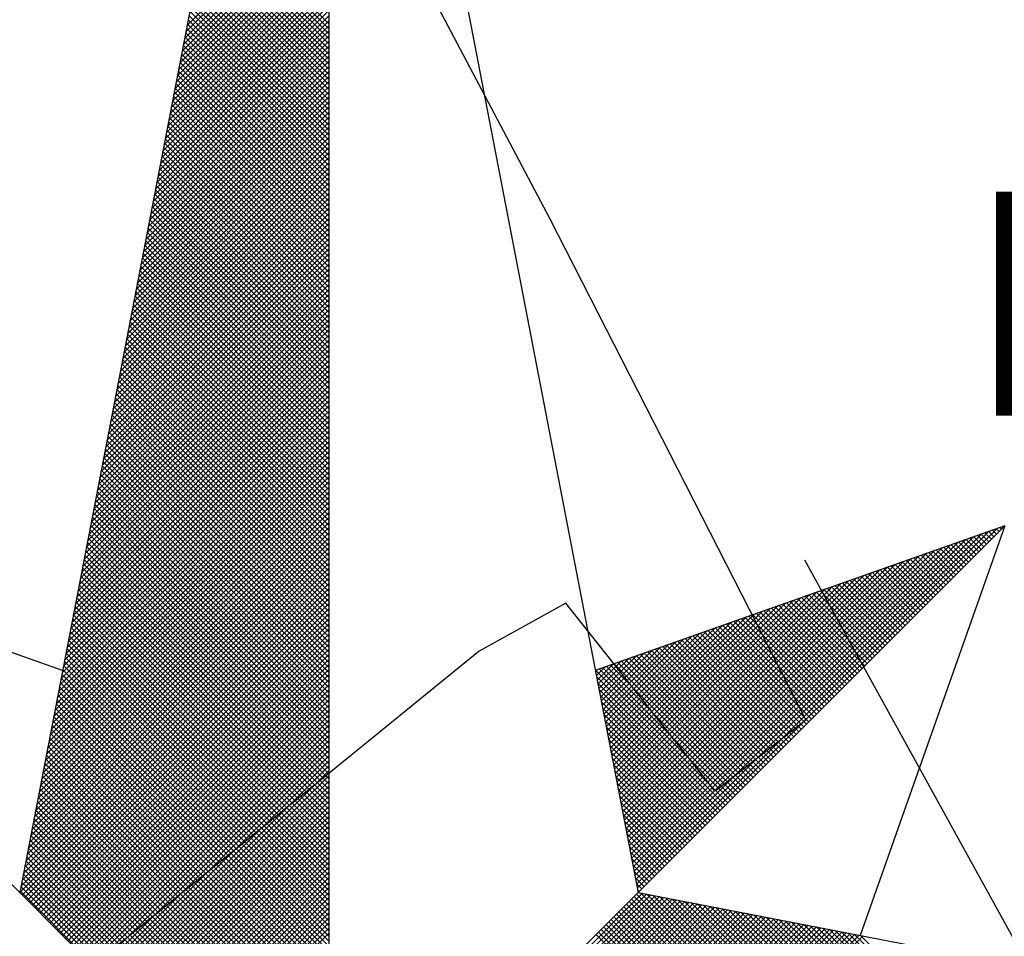
# Model space of a CAD drawing. Units: millimetres. Extents: x 181181 to 181759, y 1656184 to 1656610.
# Drawn here: x 181701 to 181707, y 1656541 to 1656547 of the extents above; entities that cross this region are included whole.
import ezdxf

# ---------------------------------------------------------------- set-up
doc = ezdxf.new("R2010")
doc.units = ezdxf.units.MM
doc.header["$MEASUREMENT"] = 0
for name, color, linetype in [('NORTE', 7, 'Continuous'), ('T-DIM', 1, 'Continuous'), ('V-EDIFICACAO', 2, 'Continuous'), ('V-LOTE', 1, 'Continuous')]:
    doc.layers.add(name, color=color, linetype=linetype)
doc.styles.add('ROMANT', font='romant', dxfattribs={"height": 0.2})

# ---------------------------------------------------------------- blocks, each defined once
blk = doc.blocks.new('*X6')
at = {"color": 0}
for p, q in [((182558.8447, 1662939.606), (182559.3401, 1662940.1013)), ((182558.8363, 1662939.5622), (182559.3401, 1662940.066)), ((182558.8405, 1662939.5841), (182559.3401, 1662940.0837)), ((182558.8278, 1662939.5183), (182559.3401, 1662940.0306)), ((182558.8321, 1662939.5402), (182559.3401, 1662940.0483)), ((182559.3401, 1662939.6138), (182558.9261, 1662940.0278)), ((182558.8194, 1662939.4745), (182559.3401, 1662939.9953)), ((182558.8236, 1662939.4964), (182559.3401, 1662940.0129)), ((182559.3401, 1662939.5608), (182558.9176, 1662939.9834)), ((182559.3401, 1662939.5785), (182558.9204, 1662939.9982)), ((182559.3401, 1662939.5962), (182558.9233, 1662940.013)), ((182558.8109, 1662939.4307), (182559.3401, 1662939.9599)), ((182558.8152, 1662939.4526), (182559.3401, 1662939.9776)), ((182559.3401, 1662939.5254), (182558.9118, 1662939.9537)), ((182559.3401, 1662939.5431), (182558.9147, 1662939.9685)), ((182558.8025, 1662939.3869), (182559.3401, 1662939.9246)), ((182558.8067, 1662939.4088), (182559.3401, 1662939.9422)), ((182559.3401, 1662939.4901), (182558.9061, 1662939.9241)), ((182559.3401, 1662939.5078), (182558.909, 1662939.9389)), ((182558.794, 1662939.3431), (182559.3401, 1662939.8892)), ((182558.7982, 1662939.365), (182559.3401, 1662939.9069)), ((182559.3401, 1662939.4371), (182558.8975, 1662939.8796)), ((182559.3401, 1662939.4547), (182558.9004, 1662939.8944)), ((182559.3401, 1662939.4724), (182558.9033, 1662939.9093)), ((182558.7856, 1662939.2993), (182559.3401, 1662939.8538)), ((182558.7898, 1662939.3212), (182559.3401, 1662939.8715)), ((182559.3401, 1662939.4017), (182558.8918, 1662939.85)), ((182559.3401, 1662939.4194), (182558.8947, 1662939.8648)), ((182558.7771, 1662939.2555), (182559.3401, 1662939.8185)), ((182558.7813, 1662939.2774), (182559.3401, 1662939.8362)), ((182559.3401, 1662939.3663), (182558.8861, 1662939.8203)), ((182559.3401, 1662939.384), (182558.889, 1662939.8352)), ((182558.7687, 1662939.2117), (182559.3401, 1662939.7831)), ((182558.7729, 1662939.2336), (182559.3401, 1662939.8008)), ((182559.3401, 1662939.331), (182558.8804, 1662939.7907)), ((182559.3401, 1662939.3487), (182558.8832, 1662939.8055)), ((182558.7602, 1662939.1679), (182559.3401, 1662939.7478)), ((182558.7644, 1662939.1898), (182559.3401, 1662939.7655)), ((182559.3401, 1662939.278), (182558.8718, 1662939.7463)), ((182559.3401, 1662939.2956), (182558.8747, 1662939.7611)), ((182559.3401, 1662939.3133), (182558.8775, 1662939.7759)), ((182558.7518, 1662939.1241), (182559.3401, 1662939.7124)), ((182558.756, 1662939.146), (182559.3401, 1662939.7301)), ((182559.3401, 1662939.2426), (182558.8661, 1662939.7166)), ((182559.3401, 1662939.2603), (182558.8689, 1662939.7314)), ((182558.7433, 1662939.0803), (182559.3401, 1662939.6771)), ((182558.7475, 1662939.1022), (182559.3401, 1662939.6947)), ((182559.3401, 1662939.2072), (182558.8604, 1662939.687)), ((182559.3401, 1662939.2249), (182558.8632, 1662939.7018)), ((182558.7349, 1662939.0365), (182559.3401, 1662939.6417)), ((182558.7391, 1662939.0584), (182559.3401, 1662939.6594)), ((182559.3401, 1662939.1542), (182558.8518, 1662939.6425)), ((182559.3401, 1662939.1719), (182558.8547, 1662939.6573)), ((182559.3401, 1662939.1896), (182558.8575, 1662939.6722)), ((182558.7264, 1662938.9927), (182559.3401, 1662939.6064)), ((182558.7306, 1662939.0146), (182559.3401, 1662939.624)), ((182559.3401, 1662939.1189), (182558.8461, 1662939.6129)), ((182559.3401, 1662939.1365), (182558.8489, 1662939.6277)), ((182558.7179, 1662938.9488), (182559.3401, 1662939.571)), ((182558.7222, 1662938.9707), (182559.3401, 1662939.5887)), ((182559.3401, 1662939.0835), (182558.8404, 1662939.5833)), ((182559.3401, 1662939.1012), (182558.8432, 1662939.5981)), ((182558.7095, 1662938.905), (182559.3401, 1662939.5356)), ((182558.7137, 1662938.9269), (182559.3401, 1662939.5533)), ((182559.3401, 1662939.0305), (182558.8318, 1662939.5388)), ((182559.3401, 1662939.0481), (182558.8346, 1662939.5536)), ((182559.3401, 1662939.0658), (182558.8375, 1662939.5684)), ((182558.7053, 1662938.8831), (182559.3401, 1662939.518)), ((182559.3401, 1662938.9951), (182558.8261, 1662939.5092)), ((182559.3401, 1662939.0128), (182558.8289, 1662939.524)), ((182558.6968, 1662938.8393), (182559.3401, 1662939.4826)), ((182558.701, 1662938.8612), (182559.3401, 1662939.5003)), ((182559.3401, 1662938.9598), (182558.8203, 1662939.4795)), ((182559.3401, 1662938.9774), (182558.8232, 1662939.4943)), ((182558.6884, 1662938.7955), (182559.3401, 1662939.4473)), ((182558.6926, 1662938.8174), (182559.3401, 1662939.4649)), ((182559.3401, 1662938.9067), (182558.8118, 1662939.4351)), ((182559.3401, 1662938.9244), (182558.8146, 1662939.4499)), ((182559.3401, 1662938.9421), (182558.8175, 1662939.4647)), ((182558.6799, 1662938.7517), (182559.3401, 1662939.4119)), ((182558.6841, 1662938.7736), (182559.3401, 1662939.4296)), ((182559.3401, 1662938.8714), (182558.806, 1662939.4054)), ((182559.3401, 1662938.889), (182558.8089, 1662939.4202)), ((182558.6715, 1662938.7079), (182559.3401, 1662939.3765)), ((182558.6757, 1662938.7298), (182559.3401, 1662939.3942)), ((182559.3401, 1662938.836), (182558.8003, 1662939.3758)), ((182559.3401, 1662938.8537), (182558.8032, 1662939.3906)), ((182558.663, 1662938.6641), (182559.3401, 1662939.3412)), ((182558.6672, 1662938.686), (182559.3401, 1662939.3589)), ((182559.3401, 1662938.783), (182558.7917, 1662939.3313)), ((182559.3401, 1662938.8007), (182558.7946, 1662939.3462)), ((182559.3401, 1662938.8183), (182558.7975, 1662939.361)), ((182558.6546, 1662938.6203), (182559.3401, 1662939.3058)), ((182558.6588, 1662938.6422), (182559.3401, 1662939.3235)), ((182559.3401, 1662938.7476), (182558.786, 1662939.3017)), ((182559.3401, 1662938.7653), (182558.7889, 1662939.3165)), ((182558.6461, 1662938.5765), (182559.3401, 1662939.2705)), ((182558.6503, 1662938.5984), (182559.3401, 1662939.2882)), ((182559.3401, 1662938.7123), (182558.7803, 1662939.2721)), ((182559.3401, 1662938.7299), (182558.7832, 1662939.2869)), ((182558.6377, 1662938.5327), (182559.3401, 1662939.2351)), ((182558.6419, 1662938.5546), (182559.3401, 1662939.2528)), ((182559.3401, 1662938.6592), (182558.7717, 1662939.2276)), ((182559.3401, 1662938.6769), (182558.7746, 1662939.2424)), ((182559.3401, 1662938.6946), (182558.7775, 1662939.2572)), ((182558.6292, 1662938.4889), (182559.3401, 1662939.1998)), ((182558.6334, 1662938.5108), (182559.3401, 1662939.2174)), ((182559.3401, 1662938.6239), (182558.766, 1662939.198)), ((182559.3401, 1662938.6416), (182558.7689, 1662939.2128)), ((182558.6207, 1662938.4451), (182559.3401, 1662939.1644)), ((182558.625, 1662938.467), (182559.3401, 1662939.1821)), ((182559.3401, 1662938.5885), (182558.7603, 1662939.1683)), ((182559.3401, 1662938.6062), (182558.7632, 1662939.1832)), ((182558.6123, 1662938.4012), (182559.3401, 1662939.1291)), ((182558.6165, 1662938.4232), (182559.3401, 1662939.1467)), ((182559.3401, 1662938.5355), (182558.7517, 1662939.1239)), ((182559.3401, 1662938.5532), (182558.7546, 1662939.1387)), ((182559.3401, 1662938.5708), (182558.7574, 1662939.1535)), ((182558.6038, 1662938.3574), (182559.3401, 1662939.0937)), ((182558.6081, 1662938.3793), (182559.3401, 1662939.1114)), ((182559.3401, 1662938.5001), (182558.746, 1662939.0942)), ((182559.3401, 1662938.5178), (182558.7489, 1662939.1091)), ((182558.5954, 1662938.3136), (182559.3401, 1662939.0583)), ((182558.5996, 1662938.3355), (182559.3401, 1662939.076)), ((182559.3401, 1662938.4648), (182558.7403, 1662939.0646)), ((182559.3401, 1662938.4825), (182558.7431, 1662939.0794)), ((182558.5869, 1662938.2698), (182559.3401, 1662939.023)), ((182558.5912, 1662938.2917), (182559.3401, 1662939.0407)), ((182559.3401, 1662938.4294), (182558.7346, 1662939.035)), ((182559.3401, 1662938.4471), (182558.7374, 1662939.0498)), ((182558.5785, 1662938.226), (182559.3401, 1662938.9876)), ((182558.5827, 1662938.2479), (182559.3401, 1662939.0053)), ((182559.3401, 1662938.3764), (182558.726, 1662938.9905)), ((182559.3401, 1662938.3941), (182558.7288, 1662939.0053)), ((182559.3401, 1662938.4117), (182558.7317, 1662939.0201)), ((182558.57, 1662938.1822), (182559.3401, 1662938.9523)), ((182558.5743, 1662938.2041), (182559.3401, 1662938.97)), ((182559.3401, 1662938.341), (182558.7203, 1662938.9609)), ((182559.3401, 1662938.3587), (182558.7231, 1662938.9757)), ((182558.5658, 1662938.1603), (182559.3401, 1662938.9346)), ((182559.3401, 1662938.3057), (182558.7146, 1662938.9312)), ((182559.3401, 1662938.3234), (182558.7174, 1662938.9461)), ((182558.5574, 1662938.1165), (182559.3401, 1662938.8993)), ((182558.5616, 1662938.1384), (182559.3401, 1662938.9169)), ((182559.3401, 1662938.2526), (182558.706, 1662938.8868)), ((182559.3401, 1662938.2703), (182558.7088, 1662938.9016)), ((182559.3401, 1662938.288), (182558.7117, 1662938.9164)), ((182558.5489, 1662938.0727), (182559.3401, 1662938.8639)), ((182558.5531, 1662938.0946), (182559.3401, 1662938.8816)), ((182559.3401, 1662938.2173), (182558.7003, 1662938.8571)), ((182559.3401, 1662938.235), (182558.7031, 1662938.872)), ((182558.5404, 1662938.0289), (182559.3401, 1662938.8285)), ((182558.5447, 1662938.0508), (182559.3401, 1662938.8462)), ((182559.3401, 1662938.1819), (182558.6945, 1662938.8275)), ((182559.3401, 1662938.1996), (182558.6974, 1662938.8423)), ((182558.532, 1662937.9851), (182559.3401, 1662938.7932)), ((182558.5362, 1662938.007), (182559.3401, 1662938.8109)), ((182559.3401, 1662938.1289), (182558.686, 1662938.783)), ((182559.3401, 1662938.1466), (182558.6888, 1662938.7979)), ((182559.3401, 1662938.1643), (182558.6917, 1662938.8127)), ((182558.5235, 1662937.9413), (182559.3401, 1662938.7578)), ((182558.5278, 1662937.9632), (182559.3401, 1662938.7755)), ((182559.3401, 1662938.0935), (182558.6802, 1662938.7534)), ((182559.3401, 1662938.1112), (182558.6831, 1662938.7682)), ((182558.5151, 1662937.8975), (182559.3401, 1662938.7225)), ((182558.5193, 1662937.9194), (182559.3401, 1662938.7402)), ((182559.3401, 1662938.0582), (182558.6745, 1662938.7238)), ((182559.3401, 1662938.0759), (182558.6774, 1662938.7386)), ((182558.5066, 1662937.8536), (182559.3401, 1662938.6871)), ((182558.5109, 1662937.8756), (182559.3401, 1662938.7048)), ((182559.3401, 1662938.0052), (182558.6659, 1662938.6793)), ((182559.3401, 1662938.0228), (182558.6688, 1662938.6941)), ((182559.3401, 1662938.0405), (182558.6717, 1662938.709)), ((182558.4982, 1662937.8098), (182559.3401, 1662938.6518)), ((182558.5024, 1662937.8317), (182559.3401, 1662938.6694)), ((182559.3401, 1662937.9698), (182558.6602, 1662938.6497)), ((182559.3401, 1662937.9875), (182558.6631, 1662938.6645)), ((182558.4897, 1662937.766), (182559.3401, 1662938.6164)), ((182558.494, 1662937.7879), (182559.3401, 1662938.6341)), ((182559.3401, 1662937.9344), (182558.6545, 1662938.62)), ((182559.3401, 1662937.9521), (182558.6574, 1662938.6349)), ((182558.4813, 1662937.7222), (182559.3401, 1662938.5811)), ((182558.4855, 1662937.7441), (182559.3401, 1662938.5987)), ((182559.3401, 1662937.8814), (182558.6459, 1662938.5756)), ((182559.3401, 1662937.8991), (182558.6488, 1662938.5904)), ((182559.3401, 1662937.9168), (182558.6517, 1662938.6052)), ((182558.4728, 1662937.6784), (182559.3401, 1662938.5457)), ((182558.4771, 1662937.7003), (182559.3401, 1662938.5634)), ((182559.3401, 1662937.8461), (182558.6402, 1662938.546)), ((182559.3401, 1662937.8637), (182558.6431, 1662938.5608)), ((182558.4644, 1662937.6346), (182559.3401, 1662938.5103)), ((182558.4686, 1662937.6565), (182559.3401, 1662938.528)), ((182559.3401, 1662937.8107), (182558.6345, 1662938.5163)), ((182559.3401, 1662937.8284), (182558.6374, 1662938.5311)), ((182558.4559, 1662937.5908), (182559.3401, 1662938.475)), ((182558.4602, 1662937.6127), (182559.3401, 1662938.4927)), ((182559.3401, 1662937.7577), (182558.6259, 1662938.4719)), ((182559.3401, 1662937.7754), (182558.6288, 1662938.4867)), ((182559.3401, 1662937.793), (182558.6316, 1662938.5015)), ((182558.4475, 1662937.547), (182559.3401, 1662938.4396)), ((182558.4517, 1662937.5689), (182559.3401, 1662938.4573)), ((182559.3401, 1662937.7223), (182558.6202, 1662938.4422)), ((182559.3401, 1662937.74), (182558.6231, 1662938.457)), ((182558.439, 1662937.5032), (182559.3401, 1662938.4043)), ((182558.4432, 1662937.5251), (182559.3401, 1662938.422)), ((182559.3401, 1662937.687), (182558.6145, 1662938.4126)), ((182559.3401, 1662937.7046), (182558.6173, 1662938.4274)), ((182558.4306, 1662937.4594), (182559.3401, 1662938.3689)), ((182558.4348, 1662937.4813), (182559.3401, 1662938.3866)), ((182559.3401, 1662937.6339), (182558.6059, 1662938.3681)), ((182559.3401, 1662937.6516), (182558.6088, 1662938.3829)), ((182559.3401, 1662937.6693), (182558.6116, 1662938.3978)), ((182558.4263, 1662937.4375), (182559.3401, 1662938.3512)), ((182559.3401, 1662937.5986), (182558.6002, 1662938.3385)), ((182559.3401, 1662937.6163), (182558.603, 1662938.3533)), ((182558.4179, 1662937.3937), (182559.3401, 1662938.3159)), ((182558.4221, 1662937.4156), (182559.3401, 1662938.3336)), ((182559.3401, 1662937.5632), (182558.5945, 1662938.3089)), ((182559.3401, 1662937.5809), (182558.5973, 1662938.3237)), ((182558.4094, 1662937.3499), (182559.3401, 1662938.2805)), ((182558.4137, 1662937.3718), (182559.3401, 1662938.2982)), ((182559.3401, 1662937.5279), (182558.5887, 1662938.2792)), ((182559.3401, 1662937.5455), (182558.5916, 1662938.294)), ((182558.401, 1662937.3061), (182559.3401, 1662938.2452)), ((182558.4052, 1662937.328), (182559.3401, 1662938.2629)), ((182559.3401, 1662937.4748), (182558.5802, 1662938.2348)), ((182559.3401, 1662937.4925), (182558.583, 1662938.2496)), ((182559.3401, 1662937.5102), (182558.5859, 1662938.2644)), ((182558.3925, 1662937.2622), (182559.3401, 1662938.2098)), ((182558.3968, 1662937.2841), (182559.3401, 1662938.2275)), ((182559.3401, 1662937.4395), (182558.5745, 1662938.2051)), ((182559.3401, 1662937.4572), (182558.5773, 1662938.2199)), ((182558.3841, 1662937.2184), (182559.3401, 1662938.1745)), ((182558.3883, 1662937.2403), (182559.3401, 1662938.1921)), ((182559.3401, 1662937.4041), (182558.5687, 1662938.1755)), ((182559.3401, 1662937.4218), (182558.5716, 1662938.1903)), ((182558.3756, 1662937.1746), (182559.3401, 1662938.1391)), ((182558.3799, 1662937.1965), (182559.3401, 1662938.1568)), ((182559.3401, 1662937.3511), (182558.5602, 1662938.131)), ((182559.3401, 1662937.3688), (182558.563, 1662938.1459)), ((182559.3401, 1662937.3864), (182558.5659, 1662938.1607)), ((182558.3672, 1662937.1308), (182559.3401, 1662938.1038)), ((182558.3714, 1662937.1527), (182559.3401, 1662938.1214)), ((182559.3401, 1662937.3157), (182558.5544, 1662938.1014)), ((182559.3401, 1662937.3334), (182558.5573, 1662938.1162)), ((182558.3587, 1662937.087), (182559.3401, 1662938.0684)), ((182558.3629, 1662937.1089), (182559.3401, 1662938.0861)), ((182559.3401, 1662937.2804), (182558.5487, 1662938.0718)), ((182559.3401, 1662937.2981), (182558.5516, 1662938.0866)), ((182558.3503, 1662937.0432), (182559.3401, 1662938.033)), ((182558.3545, 1662937.0651), (182559.3401, 1662938.0507)), ((182559.3401, 1662937.2273), (182558.5401, 1662938.0273)), ((182559.3401, 1662937.245), (182558.543, 1662938.0421)), ((182559.3401, 1662937.2627), (182558.5459, 1662938.0569)), ((182558.3418, 1662936.9994), (182559.3401, 1662937.9977)), ((182558.346, 1662937.0213), (182559.3401, 1662938.0154)), ((182559.3401, 1662937.192), (182558.5344, 1662937.9977)), ((182559.3401, 1662937.2097), (182558.5373, 1662938.0125)), ((182558.3334, 1662936.9556), (182559.3401, 1662937.9623)), ((182558.3376, 1662936.9775), (182559.3401, 1662937.98)), ((182559.3401, 1662937.1566), (182558.5287, 1662937.968)), ((182559.3401, 1662937.1743), (182558.5316, 1662937.9828)), ((182558.3249, 1662936.9118), (182559.3401, 1662937.927)), ((182558.3291, 1662936.9337), (182559.3401, 1662937.9447)), ((182559.3401, 1662937.1036), (182558.5201, 1662937.9236)), ((182559.3401, 1662937.1213), (182558.523, 1662937.9384)), ((182559.3401, 1662937.139), (182558.5258, 1662937.9532)), ((182558.3165, 1662936.868), (182559.3401, 1662937.8916)), ((182558.3207, 1662936.8899), (182559.3401, 1662937.9093)), ((182559.3401, 1662937.0682), (182558.5144, 1662937.8939)), ((182559.3401, 1662937.0859), (182558.5173, 1662937.9088)), ((182558.308, 1662936.8242), (182559.3401, 1662937.8563)), ((182558.3122, 1662936.8461), (182559.3401, 1662937.8739)), ((182559.3401, 1662937.0329), (182558.5087, 1662937.8643)), ((182559.3401, 1662937.0506), (182558.5116, 1662937.8791)), ((182560.4158, 1662936.5985), (182561.6704, 1662937.8531)), ((182561.6861, 1662937.8512), (182561.6806, 1662937.8567)), ((182561.6949, 1662937.86), (182561.6936, 1662937.8613)), ((182558.2996, 1662936.7804), (182559.3401, 1662937.8209)), ((182558.3038, 1662936.8023), (182559.3401, 1662937.8386)), ((182559.3401, 1662936.9799), (182558.5001, 1662937.8198)), ((182559.3401, 1662936.9975), (182558.503, 1662937.8347)), ((182559.3401, 1662937.0152), (182558.5058, 1662937.8495)), ((182560.4072, 1662936.6429), (182561.5885, 1662937.8242)), ((182560.41, 1662936.6281), (182561.6158, 1662937.8338)), ((182560.4129, 1662936.6133), (182561.6431, 1662937.8435)), ((182561.6154, 1662937.7805), (182561.5761, 1662937.8198)), ((182561.6242, 1662937.7893), (182561.5891, 1662937.8244)), ((182561.6331, 1662937.7982), (182561.6022, 1662937.829)), ((182561.6419, 1662937.807), (182561.6152, 1662937.8337)), ((182561.6508, 1662937.8158), (182561.6283, 1662937.8383)), ((182561.6596, 1662937.8247), (182561.6414, 1662937.8429)), ((182561.6684, 1662937.8335), (182561.6544, 1662937.8475)), ((182561.6773, 1662937.8424), (182561.6675, 1662937.8521)), ((182558.2911, 1662936.7366), (182559.3401, 1662937.7856)), ((182558.2953, 1662936.7585), (182559.3401, 1662937.8032)), ((182559.3401, 1662936.9445), (182558.4944, 1662937.7902)), ((182559.3401, 1662936.9622), (182558.4973, 1662937.805)), ((182560.3957, 1662936.7022), (182561.4792, 1662937.7856)), ((182560.3986, 1662936.6874), (182561.5065, 1662937.7953)), ((182560.4015, 1662936.6726), (182561.5338, 1662937.8049)), ((182560.4043, 1662936.6577), (182561.5611, 1662937.8146)), ((182561.5535, 1662937.7186), (182561.4846, 1662937.7875)), ((182561.5624, 1662937.7274), (182561.4977, 1662937.7921)), ((182561.5712, 1662937.7363), (182561.5107, 1662937.7968)), ((182561.58, 1662937.7451), (182561.5238, 1662937.8014)), ((182561.5889, 1662937.754), (182561.5369, 1662937.806)), ((182561.5977, 1662937.7628), (182561.5499, 1662937.8106)), ((182561.6066, 1662937.7716), (182561.563, 1662937.8152)), ((182558.2826, 1662936.6927), (182559.3401, 1662937.7502)), ((182558.2869, 1662936.7146), (182559.3401, 1662937.7679)), ((182559.3401, 1662936.9091), (182558.4887, 1662937.7606)), ((182559.3401, 1662936.9268), (182558.4915, 1662937.7754)), ((182560.3872, 1662936.7466), (182561.3972, 1662937.7567)), ((182560.39, 1662936.7318), (182561.4245, 1662937.7663)), ((182560.3929, 1662936.717), (182561.4518, 1662937.776)), ((182561.4828, 1662937.6479), (182561.3801, 1662937.7506)), ((182561.4917, 1662937.6567), (182561.3931, 1662937.7552)), ((182561.5005, 1662937.6656), (182561.4062, 1662937.7599)), ((182561.5093, 1662937.6744), (182561.4193, 1662937.7645)), ((182561.5182, 1662937.6833), (182561.4323, 1662937.7691)), ((182561.527, 1662937.6921), (182561.4454, 1662937.7737)), ((182561.5358, 1662937.7009), (182561.4585, 1662937.7783)), ((182561.5447, 1662937.7098), (182561.4715, 1662937.7829)), ((182558.2784, 1662936.6708), (182559.3401, 1662937.7325)), ((182559.3401, 1662936.8561), (182558.4801, 1662937.7161)), ((182559.3401, 1662936.8738), (182558.483, 1662937.7309)), ((182559.3401, 1662936.8915), (182558.4858, 1662937.7458)), ((182560.3757, 1662936.8059), (182561.2879, 1662937.7181)), ((182560.3786, 1662936.7911), (182561.3152, 1662937.7277)), ((182560.3814, 1662936.7763), (182561.3425, 1662937.7374)), ((182560.3843, 1662936.7615), (182561.3699, 1662937.747)), ((182561.4209, 1662937.586), (182561.2886, 1662937.7183)), ((182561.4298, 1662937.5949), (182561.3017, 1662937.723)), ((182561.4386, 1662937.6037), (182561.3148, 1662937.7276)), ((182561.4475, 1662937.6125), (182561.3278, 1662937.7322)), ((182561.4563, 1662937.6214), (182561.3409, 1662937.7368)), ((182561.4651, 1662937.6302), (182561.3539, 1662937.7414)), ((182561.474, 1662937.6391), (182561.367, 1662937.746)), ((182558.27, 1662936.627), (182559.3401, 1662937.6972)), ((182558.2742, 1662936.6489), (182559.3401, 1662937.7148)), ((182559.3401, 1662936.8208), (182558.4744, 1662937.6865)), ((182559.3401, 1662936.8384), (182558.4772, 1662937.7013)), ((182560.3672, 1662936.8504), (182561.2059, 1662937.6891)), ((182560.37, 1662936.8356), (182561.2332, 1662937.6988)), ((182560.3729, 1662936.8207), (182561.2606, 1662937.7084)), ((182561.3502, 1662937.5153), (182561.1841, 1662937.6814)), ((182561.3591, 1662937.5242), (182561.1972, 1662937.6861)), ((182561.3679, 1662937.533), (182561.2102, 1662937.6907)), ((182561.3767, 1662937.5418), (182561.2233, 1662937.6953)), ((182561.3856, 1662937.5507), (182561.2364, 1662937.6999)), ((182561.3944, 1662937.5595), (182561.2494, 1662937.7045)), ((182561.4033, 1662937.5683), (182561.2625, 1662937.7091)), ((182561.4121, 1662937.5772), (182561.2756, 1662937.7137)), ((182558.2618, 1662936.5835), (182559.3401, 1662937.6618)), ((182558.2657, 1662936.6051), (182559.3401, 1662937.6795)), ((182559.3401, 1662936.7854), (182558.4687, 1662937.6568)), ((182559.3401, 1662936.8031), (182558.4715, 1662937.6717)), ((182560.3557, 1662936.9097), (182561.0966, 1662937.6506)), ((182560.3586, 1662936.8948), (182561.1239, 1662937.6602)), ((182560.3614, 1662936.88), (182561.1513, 1662937.6699)), ((182560.3643, 1662936.8652), (182561.1786, 1662937.6795)), ((182561.2884, 1662937.4534), (182561.0926, 1662937.6492)), ((182561.2972, 1662937.4623), (182561.1057, 1662937.6538)), ((182561.306, 1662937.4711), (182561.1188, 1662937.6584)), ((182561.3149, 1662937.48), (182561.1318, 1662937.663)), ((182561.3237, 1662937.4888), (182561.1449, 1662937.6676)), ((182561.3326, 1662937.4976), (182561.158, 1662937.6722)), ((182561.3414, 1662937.5065), (182561.171, 1662937.6768)), ((182558.2706, 1662936.5747), (182559.3401, 1662937.6441)), ((182558.2795, 1662936.5658), (182559.3401, 1662937.6265)), ((182559.3401, 1662936.75), (182558.4629, 1662937.6272)), ((182559.3401, 1662936.7677), (182558.4658, 1662937.642)), ((182560.3471, 1662936.9541), (182561.0146, 1662937.6216)), ((182560.35, 1662936.9393), (182561.042, 1662937.6313)), ((182560.3529, 1662936.9245), (182561.0693, 1662937.6409)), ((182561.2265, 1662937.3916), (182561.0012, 1662937.6169)), ((182561.2353, 1662937.4004), (182561.0143, 1662937.6215)), ((182561.2442, 1662937.4093), (182561.0273, 1662937.6261)), ((182561.253, 1662937.4181), (182561.0404, 1662937.6307)), ((182561.2618, 1662937.4269), (182561.0535, 1662937.6353)), ((182561.2707, 1662937.4358), (182561.0665, 1662937.6399)), ((182561.2795, 1662937.4446), (182561.0796, 1662937.6445)), ((182558.2883, 1662936.557), (182559.3401, 1662937.6088)), ((182558.2972, 1662936.5481), (182559.3401, 1662937.5911)), ((182559.3401, 1662936.697), (182558.4544, 1662937.5827)), ((182559.3401, 1662936.7147), (182558.4572, 1662937.5976)), ((182559.3401, 1662936.7324), (182558.4601, 1662937.6124)), ((182560.3357, 1662937.0134), (182560.9053, 1662937.583)), ((182560.3386, 1662936.9986), (182560.9327, 1662937.5927)), ((182560.3414, 1662936.9837), (182560.96, 1662937.6023)), ((182560.3443, 1662936.9689), (182560.9873, 1662937.612)), ((182561.1558, 1662937.3209), (182560.8967, 1662937.58)), ((182561.1646, 1662937.3297), (182560.9097, 1662937.5846)), ((182561.1735, 1662937.3385), (182560.9228, 1662937.5892)), ((182561.1823, 1662937.3474), (182560.9359, 1662937.5938)), ((182561.1911, 1662937.3562), (182560.9489, 1662937.5984)), ((182561.2, 1662937.3651), (182560.962, 1662937.603)), ((182561.2088, 1662937.3739), (182560.9751, 1662937.6076)), ((182561.2176, 1662937.3827), (182560.9881, 1662937.6123)), ((182558.306, 1662936.5393), (182559.3401, 1662937.5734)), ((182558.3148, 1662936.5305), (182559.3401, 1662937.5557)), ((182559.3401, 1662936.6617), (182558.4487, 1662937.5531)), ((182559.3401, 1662936.6793), (182558.4515, 1662937.5679)), ((182560.3243, 1662937.0727), (182560.796, 1662937.5444)), ((182560.3271, 1662937.0578), (182560.8234, 1662937.5541)), ((182560.33, 1662937.043), (182560.8507, 1662937.5637)), ((182560.3328, 1662937.0282), (182560.878, 1662937.5734)), ((182561.0939, 1662937.259), (182560.8052, 1662937.5477)), ((182561.1027, 1662937.2678), (182560.8183, 1662937.5523)), ((182561.1116, 1662937.2767), (182560.8313, 1662937.5569)), ((182561.1204, 1662937.2855), (182560.8444, 1662937.5615)), ((182561.1293, 1662937.2943), (182560.8575, 1662937.5661)), ((182561.1381, 1662937.3032), (182560.8705, 1662937.5707)), ((182561.1469, 1662937.312), (182560.8836, 1662937.5754)), ((182558.3237, 1662936.5216), (182559.3401, 1662937.5381)), ((182558.3325, 1662936.5128), (182559.3401, 1662937.5204)), ((182559.3401, 1662936.6263), (182558.4429, 1662937.5235)), ((182559.3401, 1662936.644), (182558.4458, 1662937.5383)), ((182560.3157, 1662937.1171), (182560.7141, 1662937.5155)), ((182560.3185, 1662937.1023), (182560.7414, 1662937.5251)), ((182560.3214, 1662937.0875), (182560.7687, 1662937.5348)), ((182561.0232, 1662937.1883), (182560.7007, 1662937.5108)), ((182561.032, 1662937.1971), (182560.7138, 1662937.5154)), ((182561.0409, 1662937.206), (182560.7268, 1662937.52)), ((182561.0497, 1662937.2148), (182560.7399, 1662937.5246)), ((182561.0585, 1662937.2236), (182560.753, 1662937.5292)), ((182561.0674, 1662937.2325), (182560.766, 1662937.5338)), ((182561.0762, 1662937.2413), (182560.7791, 1662937.5385)), ((182561.0851, 1662937.2502), (182560.7922, 1662937.5431)), ((182558.3413, 1662936.504), (182559.3401, 1662937.5027)), ((182558.3502, 1662936.4951), (182559.3401, 1662937.485)), ((182559.3401, 1662936.5733), (182558.4344, 1662937.479)), ((182559.3401, 1662936.5909), (182558.4372, 1662937.4938)), ((182559.3401, 1662936.6086), (182558.4401, 1662937.5087)), ((182560.3042, 1662937.1764), (182560.6048, 1662937.4769)), ((182560.3071, 1662937.1616), (182560.6321, 1662937.4866)), ((182560.31, 1662937.1467), (182560.6594, 1662937.4962)), ((182560.3128, 1662937.1319), (182560.6867, 1662937.5059)), ((182560.9613, 1662937.1264), (182560.6092, 1662937.4785)), ((182560.9702, 1662937.1352), (182560.6223, 1662937.4831)), ((182560.979, 1662937.1441), (182560.6354, 1662937.4877)), ((182560.9878, 1662937.1529), (182560.6484, 1662937.4923)), ((182560.9967, 1662937.1618), (182560.6615, 1662937.4969)), ((182561.0055, 1662937.1706), (182560.6746, 1662937.5016)), ((182561.0144, 1662937.1794), (182560.6876, 1662937.5062)), ((182558.359, 1662936.4863), (182559.3401, 1662937.4674)), ((182558.3679, 1662936.4774), (182559.3401, 1662937.4497)), ((182559.3401, 1662936.5379), (182558.4286, 1662937.4494)), ((182559.3401, 1662936.5556), (182558.4315, 1662937.4642)), ((182560.2957, 1662937.2208), (182560.5228, 1662937.448)), ((182560.2985, 1662937.206), (182560.5501, 1662937.4576)), ((182560.3014, 1662937.1912), (182560.5774, 1662937.4673)), ((182560.8906, 1662937.0557), (182560.5047, 1662937.4416)), ((182560.8994, 1662937.0645), (182560.5178, 1662937.4462)), ((182560.9083, 1662937.0734), (182560.5309, 1662937.4508)), ((182560.9171, 1662937.0822), (182560.5439, 1662937.4554)), ((182560.926, 1662937.0911), (182560.557, 1662937.46)), ((182560.9348, 1662937.0999), (182560.57, 1662937.4647)), ((182560.9436, 1662937.1087), (182560.5831, 1662937.4693)), ((182560.9525, 1662937.1176), (182560.5962, 1662937.4739)), ((182558.3767, 1662936.4686), (182559.3401, 1662937.432)), ((182558.3855, 1662936.4598), (182559.3401, 1662937.4143)), ((182559.3401, 1662936.5026), (182558.4229, 1662937.4197)), ((182559.3401, 1662936.5202), (182558.4258, 1662937.4346)), ((182560.2842, 1662937.2801), (182560.4135, 1662937.4094)), ((182560.2871, 1662937.2653), (182560.4408, 1662937.419)), ((182560.29, 1662937.2505), (182560.4682, 1662937.4287)), ((182560.2928, 1662937.2357), (182560.4955, 1662937.4383)), ((182560.8287, 1662936.9938), (182560.4133, 1662937.4093)), ((182560.8376, 1662937.0027), (182560.4263, 1662937.4139)), ((182560.8464, 1662937.0115), (182560.4394, 1662937.4185)), ((182560.8553, 1662937.0203), (182560.4525, 1662937.4231)), ((182560.8641, 1662937.0292), (182560.4655, 1662937.4277)), ((182560.8729, 1662937.038), (182560.4786, 1662937.4324)), ((182560.8818, 1662937.0469), (182560.4917, 1662937.437)), ((182558.3944, 1662936.4509), (182559.3401, 1662937.3966)), ((182558.4032, 1662936.4421), (182559.3401, 1662937.379)), ((182559.3401, 1662936.4495), (182558.4143, 1662937.3753)), ((182559.3401, 1662936.4672), (182558.4172, 1662937.3901)), ((182559.3401, 1662936.4849), (182558.4201, 1662937.4049)), ((182560.2757, 1662937.3246), (182560.3315, 1662937.3804)), ((182560.2785, 1662937.3098), (182560.3589, 1662937.3901)), ((182560.2814, 1662937.2949), (182560.3862, 1662937.3997)), ((182560.758, 1662936.9231), (182560.3087, 1662937.3724)), ((182560.7669, 1662936.932), (182560.3218, 1662937.377)), ((182560.7757, 1662936.9408), (182560.3349, 1662937.3816)), ((182560.7845, 1662936.9496), (182560.3479, 1662937.3862)), ((182560.7934, 1662936.9585), (182560.361, 1662937.3908)), ((182560.8022, 1662936.9673), (182560.3741, 1662937.3955)), ((182560.8111, 1662936.9761), (182560.3871, 1662937.4001)), ((182560.8199, 1662936.985), (182560.4002, 1662937.4047)), ((182559.3401, 1662936.4142), (182558.4086, 1662937.3457)), ((182559.3401, 1662936.4318), (182558.4115, 1662937.3605)), ((182558.4121, 1662936.4332), (182559.3401, 1662937.3613)), ((182558.4209, 1662936.4244), (182559.3401, 1662937.3436)), ((182560.7315, 1662936.8966), (182560.2695, 1662937.3586)), ((182560.2699, 1662937.3542), (182560.2769, 1662937.3611)), ((182560.2728, 1662937.3394), (182560.3042, 1662937.3708)), ((182560.7404, 1662936.9054), (182560.2826, 1662937.3632)), ((182560.7492, 1662936.9143), (182560.2957, 1662937.3678)), ((182559.3401, 1662936.3788), (182558.4029, 1662937.316)), ((182559.3401, 1662936.3965), (182558.4058, 1662937.3308)), ((182558.4297, 1662936.4156), (182559.3401, 1662937.3259)), ((182558.4386, 1662936.4067), (182559.3401, 1662937.3083)), ((182560.7227, 1662936.8878), (182560.2732, 1662937.3372)), ((182560.7138, 1662936.8789), (182560.2774, 1662937.3153)), ((182559.3401, 1662936.3258), (182558.3943, 1662937.2716)), ((182559.3401, 1662936.3435), (182558.3972, 1662937.2864)), ((182559.3401, 1662936.3611), (182558.4, 1662937.3012)), ((182558.4474, 1662936.3979), (182559.3401, 1662937.2906)), ((182558.4563, 1662936.389), (182559.3401, 1662937.2729)), ((182560.705, 1662936.8701), (182560.2817, 1662937.2934)), ((182560.6962, 1662936.8612), (182560.2859, 1662937.2715)), ((182559.3401, 1662936.2904), (182558.3886, 1662937.2419)), ((182559.3401, 1662936.3081), (182558.3915, 1662937.2567)), ((182558.4651, 1662936.3802), (182559.3401, 1662937.2552)), ((182558.4739, 1662936.3714), (182559.3401, 1662937.2375)), ((182560.6873, 1662936.8524), (182560.2901, 1662937.2496)), ((182559.3401, 1662936.2551), (182558.3829, 1662937.2123)), ((182559.3401, 1662936.2727), (182558.3858, 1662937.2271)), ((182558.4828, 1662936.3625), (182559.3401, 1662937.2199)), ((182558.4916, 1662936.3537), (182559.3401, 1662937.2022)), ((182560.6785, 1662936.8436), (182560.2944, 1662937.2277)), ((182560.6696, 1662936.8347), (182560.2986, 1662937.2058)), ((182559.3401, 1662936.202), (182558.3743, 1662937.1678)), ((182559.3401, 1662936.2197), (182558.3772, 1662937.1826)), ((182559.3401, 1662936.2374), (182558.38, 1662937.1975)), ((182558.5004, 1662936.3449), (182559.3401, 1662937.1845)), ((182558.5093, 1662936.336), (182559.3401, 1662937.1668)), ((182560.6608, 1662936.8259), (182560.3028, 1662937.1839)), ((182559.3401, 1662936.1667), (182558.3686, 1662937.1382)), ((182559.3401, 1662936.1844), (182558.3715, 1662937.153)), ((182558.5181, 1662936.3272), (182559.3401, 1662937.1492)), ((182560.652, 1662936.817), (182560.307, 1662937.162)), ((182560.6431, 1662936.8082), (182560.3113, 1662937.1401)), ((182559.3401, 1662936.1313), (182558.3629, 1662937.1086)), ((182559.3401, 1662936.149), (182558.3657, 1662937.1234)), ((182558.527, 1662936.3183), (182559.3401, 1662937.1315)), ((182558.5358, 1662936.3095), (182559.3401, 1662937.1138)), ((182560.6343, 1662936.7994), (182560.3155, 1662937.1182)), ((182559.3401, 1662936.0783), (182558.3543, 1662937.0641)), ((182559.3401, 1662936.096), (182558.3572, 1662937.0789)), ((182559.3401, 1662936.1136), (182558.36, 1662937.0937)), ((182558.5446, 1662936.3007), (182559.3401, 1662937.0961)), ((182558.5535, 1662936.2918), (182559.3401, 1662937.0785)), ((182560.6254, 1662936.7905), (182560.3197, 1662937.0963)), ((182560.6166, 1662936.7817), (182560.3239, 1662937.0744)), ((182559.3401, 1662936.0429), (182558.3486, 1662937.0345)), ((182559.3401, 1662936.0606), (182558.3514, 1662937.0493)), ((182558.5623, 1662936.283), (182559.3401, 1662937.0608)), ((182558.5712, 1662936.2741), (182559.3401, 1662937.0431)), ((182560.6078, 1662936.7729), (182560.3282, 1662937.0525)), ((182560.5989, 1662936.764), (182560.3324, 1662937.0306)), ((182559.3401, 1662936.0076), (182558.3429, 1662937.0048)), ((182559.3401, 1662936.0253), (182558.3457, 1662937.0196)), ((182558.58, 1662936.2653), (182559.3401, 1662937.0254)), ((182558.5888, 1662936.2565), (182559.3401, 1662937.0077)), ((182560.5901, 1662936.7552), (182560.3366, 1662937.0087)), ((182559.3401, 1662935.9546), (182558.3343, 1662936.9604)), ((182559.3401, 1662935.9722), (182558.3371, 1662936.9752)), ((182559.3401, 1662935.9899), (182558.34, 1662936.99)), ((182558.5977, 1662936.2476), (182559.3401, 1662936.9901)), ((182558.6065, 1662936.2388), (182559.3401, 1662936.9724)), ((182560.5813, 1662936.7463), (182560.3408, 1662936.9868)), ((182560.5724, 1662936.7375), (182560.3451, 1662936.9648)), ((182559.3401, 1662935.9192), (182558.3286, 1662936.9307)), ((182559.3401, 1662935.9369), (182558.3314, 1662936.9456)), ((182558.6154, 1662936.2299), (182559.3401, 1662936.9547)), ((182558.6242, 1662936.2211), (182559.3401, 1662936.937)), ((182560.5636, 1662936.7287), (182560.3493, 1662936.9429)), ((182559.3401, 1662935.8838), (182558.3228, 1662936.9011)), ((182559.3401, 1662935.9015), (182558.3257, 1662936.9159)), ((182558.633, 1662936.2123), (182559.3401, 1662936.9194)), ((182558.6419, 1662936.2034), (182559.3401, 1662936.9017)), ((182560.5547, 1662936.7198), (182560.3535, 1662936.921)), ((182560.5459, 1662936.711), (182560.3577, 1662936.8991)), ((182559.3401, 1662935.8485), (182558.3171, 1662936.8715)), ((182559.3401, 1662935.8662), (182558.32, 1662936.8863)), ((182558.6507, 1662936.1946), (182559.3401, 1662936.884)), ((182558.6595, 1662936.1858), (182559.3401, 1662936.8663)), ((182560.5371, 1662936.7021), (182560.362, 1662936.8772)), ((182559.3401, 1662935.7955), (182558.3086, 1662936.827)), ((182559.3401, 1662935.8131), (182558.3114, 1662936.8418)), ((182559.3401, 1662935.8308), (182558.3143, 1662936.8566)), ((182558.6684, 1662936.1769), (182559.3401, 1662936.8486)), ((182558.6772, 1662936.1681), (182559.3401, 1662936.831)), ((182560.5282, 1662936.6933), (182560.3662, 1662936.8553)), ((182560.5194, 1662936.6845), (182560.3704, 1662936.8334)), ((182559.3401, 1662935.7601), (182558.3028, 1662936.7974)), ((182559.3401, 1662935.7778), (182558.3057, 1662936.8122)), ((182558.6861, 1662936.1592), (182559.3401, 1662936.8133)), ((182558.6949, 1662936.1504), (182559.3401, 1662936.7956)), ((182560.5105, 1662936.6756), (182560.3746, 1662936.8115)), ((182560.5017, 1662936.6668), (182560.3789, 1662936.7896)), ((182559.3401, 1662935.7247), (182558.2971, 1662936.7677)), ((182559.3401, 1662935.7424), (182558.3, 1662936.7825)), ((182558.7037, 1662936.1416), (182559.3401, 1662936.7779)), ((182558.7126, 1662936.1327), (182559.3401, 1662936.7603)), ((182560.4929, 1662936.6579), (182560.3831, 1662936.7677)), ((182559.3401, 1662935.6717), (182558.2885, 1662936.7233)), ((182559.3401, 1662935.6894), (182558.2914, 1662936.7381)), ((182559.3401, 1662935.7071), (182558.2943, 1662936.7529)), ((182558.7214, 1662936.1239), (182559.3401, 1662936.7426)), ((182558.7303, 1662936.115), (182559.3401, 1662936.7249)), ((182560.484, 1662936.6491), (182560.3873, 1662936.7458)), ((182560.4752, 1662936.6403), (182560.3916, 1662936.7239)), ((182559.3401, 1662935.6364), (182558.2828, 1662936.6936)), ((182559.3401, 1662935.654), (182558.2857, 1662936.7085)), ((182558.7391, 1662936.1062), (182559.3401, 1662936.7072)), ((182558.7479, 1662936.0974), (182559.3401, 1662936.6895)), ((182560.4663, 1662936.6314), (182560.3958, 1662936.702)), ((182559.3401, 1662935.601), (182558.2771, 1662936.664)), ((182559.3401, 1662935.6187), (182558.28, 1662936.6788)), ((182558.7568, 1662936.0885), (182559.3401, 1662936.6719)), ((182558.7656, 1662936.0797), (182559.3401, 1662936.6542)), ((182560.4575, 1662936.6226), (182560.4, 1662936.6801)), ((182560.4487, 1662936.6138), (182560.4042, 1662936.6582)), ((182559.3401, 1662935.548), (182558.2685, 1662936.6195)), ((182559.3401, 1662935.5656), (182558.2714, 1662936.6344)), ((182559.3401, 1662935.5833), (182558.2742, 1662936.6492)), ((182558.7744, 1662936.0709), (182559.3401, 1662936.6365)), ((182558.7833, 1662936.062), (182559.3401, 1662936.6188)), ((182560.4398, 1662936.6049), (182560.4085, 1662936.6363)), ((182559.3401, 1662935.5126), (182558.2628, 1662936.5899)), ((182559.3401, 1662935.5303), (182558.2657, 1662936.6047)), ((182558.7921, 1662936.0532), (182559.3401, 1662936.6012)), ((182558.801, 1662936.0443), (182559.3401, 1662936.5835)), ((182559.3402, 1662935.5052), (182560.4187, 1662936.5837)), ((182560.431, 1662936.5961), (182560.4127, 1662936.6144)), ((182560.4222, 1662936.5872), (182560.4169, 1662936.5925)), ((182558.8098, 1662936.0355), (182559.3401, 1662936.5658)), ((182558.8186, 1662936.0267), (182559.3401, 1662936.5481)), ((182559.3578, 1662935.5052), (182560.4335, 1662936.5808)), ((182559.3755, 1662935.5052), (182560.4483, 1662936.578)), ((182559.3932, 1662935.5052), (182560.4631, 1662936.5751)), ((182559.4109, 1662935.5052), (182560.4779, 1662936.5722)), ((182559.4286, 1662935.5052), (182560.4927, 1662936.5694)), ((182559.4462, 1662935.5052), (182560.5076, 1662936.5665)), ((182559.4639, 1662935.5052), (182560.5224, 1662936.5637)), ((182559.4816, 1662935.5052), (182560.5372, 1662936.5608)), ((182559.4993, 1662935.5052), (182560.552, 1662936.558)), ((182559.5169, 1662935.5052), (182560.5668, 1662936.5551)), ((182559.5346, 1662935.5052), (182560.5817, 1662936.5522)), ((182559.5523, 1662935.5052), (182560.5965, 1662936.5494)), ((182561.4335, 1662935.5052), (182560.3868, 1662936.5519)), ((182561.4512, 1662935.5052), (182560.3956, 1662936.5607)), ((182561.4688, 1662935.5052), (182560.4045, 1662936.5696)), ((182561.4865, 1662935.5052), (182560.4133, 1662936.5784)), ((182561.5042, 1662935.5052), (182560.4274, 1662936.582)), ((182561.5219, 1662935.5052), (182560.4493, 1662936.5778)), ((182561.5396, 1662935.5052), (182560.4712, 1662936.5735)), ((182561.5572, 1662935.5052), (182560.4931, 1662936.5693)), ((182561.5749, 1662935.5052), (182560.515, 1662936.5651)), ((182561.5926, 1662935.5052), (182560.5369, 1662936.5609)), ((182561.6103, 1662935.5052), (182560.5588, 1662936.5566)), ((182561.6279, 1662935.5052), (182560.5807, 1662936.5524)), ((182561.6456, 1662935.5052), (182560.6026, 1662936.5482)), ((182558.8275, 1662936.0178), (182559.3401, 1662936.5304)), ((182559.57, 1662935.5052), (182560.6113, 1662936.5465)), ((182559.5877, 1662935.5052), (182560.6261, 1662936.5437)), ((182559.6053, 1662935.5052), (182560.6409, 1662936.5408)), ((182559.623, 1662935.5052), (182560.6557, 1662936.5379)), ((182559.6407, 1662935.5052), (182560.6706, 1662936.5351)), ((182559.6584, 1662935.5052), (182560.6854, 1662936.5322)), ((182559.676, 1662935.5052), (182560.7002, 1662936.5294)), ((182559.6937, 1662935.5052), (182560.715, 1662936.5265)), ((182559.7114, 1662935.5052), (182560.7298, 1662936.5236)), ((182559.7291, 1662935.5052), (182560.7447, 1662936.5208)), ((182559.7467, 1662935.5052), (182560.7595, 1662936.5179)), ((182559.7644, 1662935.5052), (182560.7743, 1662936.5151)), ((182561.3628, 1662935.5052), (182560.3514, 1662936.5165)), ((182561.3805, 1662935.5052), (182560.3603, 1662936.5254)), ((182561.3981, 1662935.5052), (182560.3691, 1662936.5342)), ((182561.4158, 1662935.5052), (182560.378, 1662936.543)), ((182561.6633, 1662935.5052), (182560.6245, 1662936.544)), ((182561.681, 1662935.5052), (182560.6464, 1662936.5397)), ((182561.6987, 1662935.5052), (182560.6683, 1662936.5355)), ((182561.7163, 1662935.5052), (182560.6902, 1662936.5313)), ((182561.734, 1662935.5052), (182560.7121, 1662936.5271)), ((182561.7517, 1662935.5052), (182560.734, 1662936.5228)), ((182561.7694, 1662935.5052), (182560.756, 1662936.5186)), ((182561.787, 1662935.5052), (182560.7779, 1662936.5144)), ((182558.8363, 1662936.009), (182559.3401, 1662936.5128)), ((182558.8452, 1662936.0001), (182559.3401, 1662936.4951)), ((182559.7821, 1662935.5052), (182560.7891, 1662936.5122)), ((182559.7998, 1662935.5052), (182560.8039, 1662936.5093)), ((182559.8175, 1662935.5052), (182560.8188, 1662936.5065)), ((182559.8351, 1662935.5052), (182560.8336, 1662936.5036)), ((182559.8528, 1662935.5052), (182560.8484, 1662936.5008)), ((182559.8705, 1662935.5052), (182560.8632, 1662936.4979)), ((182559.8882, 1662935.5052), (182560.878, 1662936.4951)), ((182559.9058, 1662935.5052), (182560.8928, 1662936.4922)), ((182559.9235, 1662935.5052), (182560.9077, 1662936.4893)), ((182559.9412, 1662935.5052), (182560.9225, 1662936.4865)), ((182559.9589, 1662935.5052), (182560.9373, 1662936.4836)), ((182559.9766, 1662935.5052), (182560.9521, 1662936.4808)), ((182561.2921, 1662935.5052), (182560.3161, 1662936.4812)), ((182561.3097, 1662935.5052), (182560.3249, 1662936.49)), ((182561.3274, 1662935.5052), (182560.3338, 1662936.4989)), ((182561.3451, 1662935.5052), (182560.3426, 1662936.5077)), ((182561.8047, 1662935.5052), (182560.7998, 1662936.5102)), ((182561.8224, 1662935.5052), (182560.8217, 1662936.5059)), ((182561.8401, 1662935.5052), (182560.8436, 1662936.5017)), ((182561.8578, 1662935.5052), (182560.8655, 1662936.4975)), ((182561.8754, 1662935.5052), (182560.8874, 1662936.4932)), ((182561.8931, 1662935.5052), (182560.9093, 1662936.489)), ((182561.9108, 1662935.5052), (182560.9312, 1662936.4848)), ((182561.9285, 1662935.5052), (182560.9531, 1662936.4806)), ((182558.854, 1662935.9913), (182559.3401, 1662936.4774)), ((182558.8628, 1662935.9825), (182559.3401, 1662936.4597)), ((182559.9942, 1662935.5052), (182560.9669, 1662936.4779)), ((182560.0119, 1662935.5052), (182560.9818, 1662936.475)), ((182560.0296, 1662935.5052), (182560.9966, 1662936.4722)), ((182560.0473, 1662935.5052), (182561.0114, 1662936.4693)), ((182560.0649, 1662935.5052), (182561.0262, 1662936.4665)), ((182560.0826, 1662935.5052), (182561.041, 1662936.4636)), ((182560.1003, 1662935.5052), (182561.0558, 1662936.4607)), ((182560.118, 1662935.5052), (182561.0707, 1662936.4579)), ((182560.1357, 1662935.5052), (182561.0855, 1662936.455)), ((182560.1533, 1662935.5052), (182561.1003, 1662936.4522)), ((182560.171, 1662935.5052), (182561.1151, 1662936.4493)), ((182560.1887, 1662935.5052), (182561.1299, 1662936.4464)), ((182561.2214, 1662935.5052), (182560.2807, 1662936.4458)), ((182561.239, 1662935.5052), (182560.2896, 1662936.4547)), ((182561.2567, 1662935.5052), (182560.2984, 1662936.4635)), ((182561.2744, 1662935.5052), (182560.3072, 1662936.4723)), ((182561.9461, 1662935.5052), (182560.975, 1662936.4763)), ((182561.9638, 1662935.5052), (182560.9969, 1662936.4721)), ((182561.9815, 1662935.5052), (182561.0188, 1662936.4679)), ((182561.9992, 1662935.5052), (182561.0407, 1662936.4637)), ((182562.0169, 1662935.5052), (182561.0626, 1662936.4594)), ((182562.0345, 1662935.5052), (182561.0845, 1662936.4552)), ((182562.0522, 1662935.5052), (182561.1064, 1662936.451)), ((182562.0699, 1662935.5052), (182561.1283, 1662936.4468)), ((182558.8717, 1662935.9736), (182559.3401, 1662936.4421)), ((182560.2064, 1662935.5052), (182561.1448, 1662936.4436)), ((182560.224, 1662935.5052), (182561.1596, 1662936.4407)), ((182560.2417, 1662935.5052), (182561.1744, 1662936.4379)), ((182560.2594, 1662935.5052), (182561.1892, 1662936.435)), ((182561.2037, 1662935.5052), (182560.2719, 1662936.437)), ((182560.2771, 1662935.5052), (182561.204, 1662936.4321)), ((182562.0876, 1662935.5052), (182561.1502, 1662936.4425)), ((182562.1052, 1662935.5052), (182561.1721, 1662936.4383)), ((182562.1229, 1662935.5052), (182561.194, 1662936.4341))]:
    blk.add_line(p, q, dxfattribs=at)
blk = doc.blocks.new('NORTEGEO')
at = {"layer": 'NORTE', "color": 7}
for p, q in [((0, 6.6682), (-1.0785, 1.0785)), ((0, 6.6682), (0, -6.6682)), ((0, 6.6682), (1.0785, 1.0785)), ((-2.3576, -2.3576), (2.3576, 2.3576)), ((-0.929, 1.8532), (-2.3576, 2.3576)), ((-2.3576, 2.3576), (2.3576, -2.3576)), ((2.3576, 2.3576), (0.929, 1.8532)), ((2.3576, 2.3576), (1.8532, 0.929)), ((1.0785, 1.0785), (6.6682, 0))]:
    blk.add_line(p, q, dxfattribs=at)
at = {"layer": 'NORTE'}
blk.add_blockref('*X6', (-182559.3401, -1662935.5052), dxfattribs=at)
at = {"layer": 'NORTE', "color": 7, "style": 'ROMANT'}
blk.add_text('NE', height=0.78147, dxfattribs=at).set_placement((2.2196, 2.7415))

msp = doc.modelspace()

# ---------------------------------------------------------------- linework, layer by layer
at = {"layer": 'V-EDIFICACAO'}
msp.add_lwpolyline([(181705.52, 1656541.71), (181704.59, 1656542.88), (181704.05, 1656542.58), (181697.09, 1656536.92), (181696.42, 1656536.43), (181692.51, 1656533.15), (181692.22, 1656539.58), (181695.9, 1656543.12), (181702.33, 1656549.37), (181704.49, 1656545.28), (181706.09, 1656542.15), (181705.53, 1656541.71)], close=True, dxfattribs=at)
at = {"layer": 'V-LOTE'}
msp.add_lwpolyline([(181706.08, 1656543.15), (181708.43, 1656538.89), (181712.06, 1656532.14)], dxfattribs=at)

# ---------------------------------------------------------------- block references
at = {"layer": 'T-DIM', "ltscale": 0.75, "xscale": 1.790037972852588, "yscale": 1.790037972852588, "zscale": 1.790037972954514}
msp.add_blockref('NORTEGEO', (181703.1116, 1656539.1435), dxfattribs=at)

doc.saveas('drawing.dxf')
